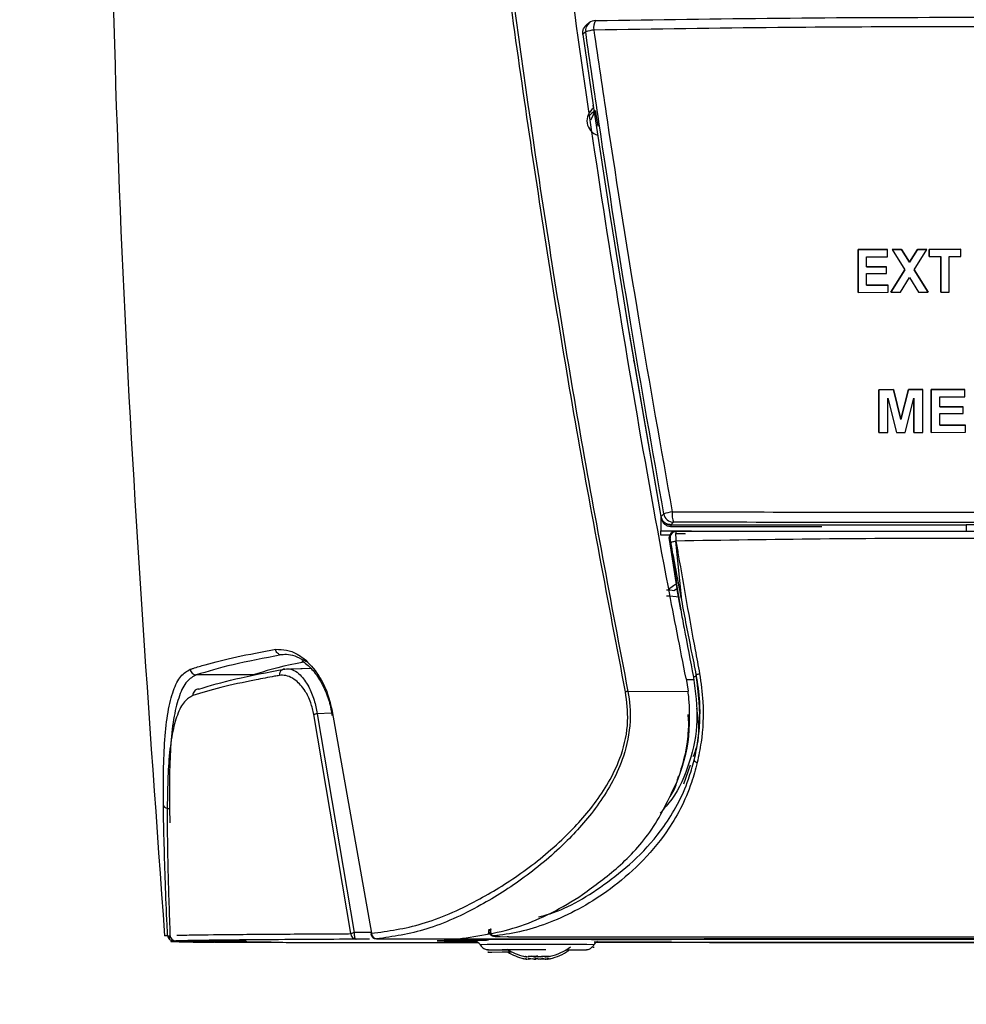
# Model space of a CAD drawing. Units: millimetres. Extents: x 0 to 594, y 0 to 420.
# Drawn here: x 109 to 119, y 363 to 373 of the extents above; entities that cross this region are included whole.
import ezdxf

# ---------------------------------------------------------------- set-up
doc = ezdxf.new("R2010")
doc.units = ezdxf.units.MM
doc.layers.add('BEMAßUNG', color=7, linetype='Continuous')
doc.styles.add('SLDTEXTSTYLE0', font='TXT', dxfattribs={"width": 0.605})
doc.dimstyles.new('SLDDIMSTYLE0', dxfattribs={"dimtxt": 3, "dimasz": 2.5, "dimexe": 0, "dimexo": 0.0625, "dimgap": 0.75, "dimtad": 1, "dimdec": 0, "dimlfac": 5, "dimrnd": 1e-09, "dimzin": 12, "dimdsep": 46, "dimtxsty": 'SLDTEXTSTYLE0', "dimsah": 1, "dimcen": 0.09, "dimadec": 0, "dimazin": 3, "dimtfac": 1, "dimtofl": 0, "dimtmove": 0, "dimatfit": 3, "dimfxl": 0, "dimfrac": 2, "dimtolj": 1, "dimtzin": 12, "dimarcsym": 0})

# ---------------------------------------------------------------- blocks, each defined once
blk = doc.blocks.new('_D')
at = {"layer": 'BEMAßUNG', "color": 7}
for p, q in [((118.5293, 390.8789), (75.6487, 390.8789)), ((76.6487, 390.8789), (76.6487, 278.5788)), ((67.482, 342.3487), (67.482, 343.0362)), ((67.482, 343.0362), (72.0862, 343.0362)), ((72.0862, 343.0362), (72.0862, 342.3487)), ((67.482, 327.1091), (67.482, 326.4216)), ((72.0862, 326.4216), (72.0862, 327.1091)), ((67.482, 326.4216), (72.0862, 326.4216)), ((89.3893, 278.5788), (75.6487, 278.5788))]:
    blk.add_line(p, q, dxfattribs=at)
for points in [[(76.6487, 390.8789), (76.3387, 388.3789), (76.9587, 388.3789)], [(76.6487, 278.5788), (76.9587, 281.0788), (76.3387, 281.0788)]]:
    blk.add_solid(points, dxfattribs=at)
at = {"layer": 'BEMAßUNG', "color": 7, "char_height": 3, "attachment_point": 1, "rotation": 90, "style": 'SLDTEXTSTYLE0'}
for s, insert in [('22,11in', (68.219, 327.9684, 0.02)), ('562mm', (72.7815, 326.483, 0.02))]:
    blk.add_mtext(s, dxfattribs=dict(at, insert=insert))

msp = doc.modelspace()

# ---------------------------------------------------------------- linework, layer by layer
at = {"color": 7, "linetype": 'Continuous', "lineweight": 30}
for p, q in [((115.0021, 373.0849), (114.9751, 373.0627)), ((115.0638, 373.1076), (115.0656, 373.1072)), ((114.9386, 372.971), (115.0408, 372.2727)), ((115.0408, 372.2727), (115.0451, 372.2439)), ((115.045, 372.2439), (115.0408, 372.2727)), ((115.046, 372.238), (115.045, 372.2439)), ((115.0451, 372.2439), (115.2132, 371.1489)), ((115.0607, 372.2194), (115.0862, 372.0647)), ((115.2132, 371.1489), (115.2151, 371.1334)), ((115.2151, 371.1334), (115.3936, 370.0336)), ((117.6607, 370.8446), (117.6606, 370.4222)), ((117.6606, 370.4222), (117.6607, 370.8446)), ((117.9511, 370.846), (117.6607, 370.8446)), ((117.6607, 370.8446), (117.9511, 370.846)), ((117.6607, 370.8446), (117.6607, 370.8446)), ((117.9511, 370.7747), (117.9511, 370.846)), ((118.0888, 370.8465), (117.995, 370.8462)), ((117.995, 370.8462), (118.0888, 370.8465)), ((117.995, 370.8462), (118.1207, 370.6443)), ((118.1676, 370.7199), (118.0888, 370.8465)), ((118.0888, 370.8465), (118.1676, 370.7199)), ((118.0888, 370.8465), (118.0888, 370.8465)), ((118.2464, 370.847), (118.1676, 370.7199)), ((118.1676, 370.7199), (118.2464, 370.8469)), ((118.2145, 370.6445), (118.3403, 370.8472)), ((118.3403, 370.8472), (118.2464, 370.847)), ((118.2464, 370.8469), (118.3403, 370.8472)), ((118.2464, 370.8469), (118.2464, 370.847)), ((118.6746, 370.8475), (118.3622, 370.8472)), ((118.3622, 370.8472), (118.6746, 370.8475)), ((118.3622, 370.8472), (118.3622, 370.7759)), ((118.3622, 370.7759), (118.3622, 370.8472)), ((118.3622, 370.8472), (118.3622, 370.8472)), ((118.6746, 370.7762), (118.6746, 370.8475)), ((117.7429, 370.7738), (117.9511, 370.7747)), ((117.7429, 370.675), (117.7429, 370.7738)), ((118.3622, 370.7759), (118.4773, 370.7761)), ((118.4773, 370.7761), (118.4772, 370.425)), ((118.4772, 370.425), (118.4773, 370.7761)), ((118.4773, 370.7761), (118.4773, 370.7761)), ((118.5595, 370.4251), (118.5595, 370.7762)), ((118.5595, 370.7762), (118.6746, 370.7762)), ((117.9402, 370.6759), (117.7429, 370.675)), ((117.7429, 370.675), (117.9402, 370.6759)), ((117.7429, 370.675), (117.7429, 370.675)), ((117.9402, 370.6101), (117.9402, 370.6759)), ((118.1676, 370.7199), (118.1676, 370.7199)), ((117.7429, 370.6092), (117.9402, 370.6101)), ((117.7429, 370.494), (117.7429, 370.6092)), ((118.1207, 370.6443), (117.984, 370.4237)), ((117.984, 370.4237), (118.1207, 370.6442)), ((118.0779, 370.4241), (118.1676, 370.5689)), ((118.1207, 370.6442), (118.1207, 370.6443)), ((118.1676, 370.5689), (118.2573, 370.4246)), ((118.3512, 370.4248), (118.2145, 370.6445)), ((118.2145, 370.6445), (118.3512, 370.4248)), ((118.2145, 370.6445), (118.2145, 370.6445)), ((117.9566, 370.495), (117.7429, 370.494)), ((117.7429, 370.494), (117.9566, 370.4949)), ((117.7429, 370.494), (117.7429, 370.494)), ((117.9566, 370.4236), (117.9566, 370.495)), ((117.6606, 370.4222), (117.9566, 370.4236)), ((117.984, 370.4237), (118.0779, 370.4241)), ((118.2573, 370.4246), (118.3512, 370.4248)), ((118.4772, 370.425), (118.5595, 370.4251)), ((115.354, 370.2725), (115.367, 370.1935)), ((115.3934, 370.0346), (115.3959, 370.0192)), ((115.3959, 370.0192), (115.7114, 368.2071)), ((115.3973, 370.0114), (115.7145, 368.1884)), ((115.4394, 369.7525), (115.4427, 369.732)), ((118.0089, 369.4612), (117.8661, 369.4607)), ((117.8661, 369.4606), (118.0089, 369.4612)), ((117.8661, 369.4607), (117.8661, 369.0379)), ((117.8661, 369.4606), (117.8661, 369.4607)), ((117.8661, 369.0378), (117.8661, 369.4606)), ((118.0826, 369.1676), (118.0089, 369.4612)), ((118.0089, 369.4612), (118.0826, 369.1676)), ((118.0089, 369.4612), (118.0089, 369.4612)), ((118.1579, 369.4617), (118.0826, 369.1676)), ((118.0826, 369.1676), (118.1579, 369.4617)), ((118.2991, 369.4621), (118.1579, 369.4617)), ((118.1579, 369.4617), (118.2991, 369.4621)), ((118.1579, 369.4617), (118.1579, 369.4617)), ((118.2991, 369.0393), (118.2991, 369.4621)), ((118.7156, 369.4626), (118.3813, 369.4623)), ((118.3813, 369.4622), (118.7156, 369.4625)), ((118.3813, 369.4623), (118.3813, 369.0395)), ((118.3813, 369.4622), (118.3813, 369.4623)), ((118.3813, 369.0394), (118.3813, 369.4622)), ((118.469, 369.391), (118.7156, 369.3912)), ((118.469, 369.2922), (118.469, 369.391)), ((118.7156, 369.3912), (118.7156, 369.4626)), ((117.9538, 369.0382), (117.9538, 369.3765)), ((117.9538, 369.3765), (118.0388, 369.0385)), ((118.1245, 369.0388), (118.2114, 369.3774)), ((118.2114, 369.3774), (118.2114, 369.0391)), ((118.2114, 369.0391), (118.2114, 369.3774)), ((118.2114, 369.3774), (118.2114, 369.3774)), ((118.6992, 369.2923), (118.469, 369.2922)), ((118.469, 369.2922), (118.6992, 369.2923)), ((118.469, 369.2922), (118.469, 369.2922)), ((118.6992, 369.2265), (118.6992, 369.2923)), ((118.469, 369.2263), (118.6992, 369.2265)), ((118.469, 369.111), (118.469, 369.2263)), ((118.0826, 369.1676), (118.0826, 369.1676)), ((118.7211, 369.1111), (118.469, 369.111)), ((118.469, 369.111), (118.7211, 369.1111)), ((118.469, 369.111), (118.469, 369.111)), ((118.7211, 369.0397), (118.7211, 369.1111)), ((117.8661, 369.0379), (117.9538, 369.0382)), ((118.0388, 369.0385), (118.1245, 369.0388)), ((118.2114, 369.0391), (118.2991, 369.0393)), ((118.3813, 369.0395), (118.7211, 369.0397)), ((115.7093, 368.2185), (115.7093, 368.0677)), ((115.7114, 368.2071), (115.7145, 368.1884)), ((115.8077, 368.1272), (115.8129, 368.1272)), ((115.8077, 368.1272), (115.8077, 368.111)), ((115.8098, 368.1272), (115.8129, 368.1272)), ((115.8129, 368.1272), (117.299, 368.1255)), ((117.76, 368.1252), (118.7293, 368.1249)), ((118.7293, 368.1249), (118.7293, 368.063)), ((115.7093, 368.0677), (116.0147, 368.0677)), ((115.7093, 368.0248), (115.7093, 368.0677)), ((115.799, 368.0248), (115.7093, 368.0248)), ((115.8077, 368.111), (117.3021, 368.1098)), ((115.855, 368.0622), (115.8597, 368.0624)), ((115.8578, 368.0398), (115.9493, 368.0398)), ((115.9493, 368.0333), (115.9493, 368.0398)), ((115.7932, 367.9818), (115.8692, 367.4927)), ((115.8007, 367.9916), (115.7963, 367.9918)), ((115.9168, 367.3817), (115.8587, 367.9659)), ((115.8652, 367.4919), (115.8401, 367.4756)), ((115.9061, 367.2854), (115.8715, 367.488)), ((112.2534, 366.7057), (112.0494, 366.6995)), ((111.6802, 366.6436), (111.1178, 366.6436)), ((115.9593, 366.6082), (115.98, 366.4814)), ((115.9612, 366.5968), (116.035, 366.5968)), ((116.0328, 366.6218), (116.0336, 366.6178)), ((116.0601, 366.637), (116.0608, 366.6459)), ((115.3841, 366.481), (115.98, 366.4814)), ((112.4618, 366.2819), (112.8505, 364.0911)), ((112.6468, 364.0877), (112.2803, 366.2515)), ((112.3121, 366.2607), (112.6787, 364.0977)), ((115.9834, 366.0959), (115.9944, 366.244)), ((115.9944, 366.255), (115.9944, 366.2649)), ((115.9368, 365.5663), (116.0025, 365.7559)), ((114.009, 364.1335), (114.0041, 364.0832)), ((110.8546, 364.0642), (110.8057, 364.0673)), ((110.8093, 364.0677), (110.812, 364.068)), ((110.8579, 364.0734), (110.8582, 364.0708)), ((112.9006, 364.0361), (112.9015, 364.036)), ((114.1223, 364.0583), (114.2048, 364.0574)), ((110.9178, 364.0158), (111.4886, 364.0158)), ((111.859, 364.0023), (111.2965, 364.0023)), ((111.3008, 364.0023), (111.8631, 364.0023)), ((111.4427, 364.0155), (111.4173, 364.0127)), ((112.0071, 364.0019), (113.9041, 364.0019)), ((113.5093, 364.0183), (113.5093, 364.017)), ((116.1905, 364.0018), (115.0756, 364.0018)), ((115.0787, 364.0061), (115.1044, 364.0059)), ((116.1905, 364.0018), (121.2681, 364.0018)), ((114.4729, 363.8639), (114.4736, 363.8596)), ((114.4821, 363.865), (114.4821, 363.8651)), ((114.4934, 363.8642), (114.4821, 363.865)), ((114.4821, 363.8416), (114.4821, 363.8417)), ((114.4934, 363.8408), (114.4821, 363.8416)), ((114.4867, 363.9305), (114.5722, 363.9304)), ((114.4729, 363.8405), (114.4736, 363.8362))]:
    msp.add_line(p, q, dxfattribs=at)
at = {"color": 8, "linetype": 'Continuous', "lineweight": 30}
for p, q in [((115.7942, 367.9854), (115.7954, 367.9821)), ((115.8108, 367.9386), (115.8007, 367.9916)), ((111.9951, 366.7019), (112.2491, 366.7096)), ((112.4566, 366.2646), (112.3121, 366.2607)), ((110.8524, 365.3252), (110.8572, 365.1813)), ((110.812, 364.068), (110.835, 364.0705)), ((110.8947, 364.0155), (110.8667, 364.0123)), ((111.6109, 364.0154), (111.5723, 364.0122)), ((111.6072, 364.0155), (111.6109, 364.0154)), ((115.0393, 363.9556), (115.0501, 363.9553))]:
    msp.add_line(p, q, dxfattribs=at)
at = {"color": 7, "linetype": 'Continuous', "lineweight": 30, "flags": 128}
for points in [[(114.9673, 372.9946), (114.9434, 372.9751), (114.9386, 372.971)], [(115.0612, 372.2166), (115.0234, 372.1892), (115.006, 372.1686)], [(115.0182, 372.1262), (115.0409, 372.1686), (115.0561, 372.2139)], [(115.367, 370.1935), (115.3837, 370.0924), (115.4065, 369.9556)], [(115.7118, 368.2075), (115.7301, 368.2253), (115.7392, 368.2341)], [(115.835, 368.1518), (115.8259, 368.143), (115.8098, 368.1272)], [(115.8525, 368.062), (115.852, 368.0619), (115.8506, 368.0617)], [(115.7855, 367.4919), (115.8365, 367.5273), (115.8559, 367.5388)], [(112.6787, 364.0977), (112.6788, 364.0854), (112.6797, 364.0733), (112.6814, 364.0621), (112.6839, 364.0521), (112.687, 364.0439), (112.6906, 364.0378), (112.6946, 364.034), (112.6987, 364.0326)], [(112.8425, 364.0847), (112.8439, 364.0873), (112.8505, 364.0911)], [(114.0131, 364.1016), (114.0131, 364.1018), (114.0122, 364.1058)], [(113.9971, 364.0232), (113.9179, 364.0228), (113.7094, 364.0212), (113.5689, 364.0196), (113.4982, 364.0179), (113.4982, 364.0162), (113.5689, 364.0145), (113.7094, 364.0129), (113.8897, 364.0115)], [(122.602, 364.0258), (122.3168, 364.0266), (121.8797, 364.0277), (121.3984, 364.0287), (120.8796, 364.0295), (120.3307, 364.0301), (119.7592, 364.0305), (119.1733, 364.0308), (118.5811, 364.0308), (117.9911, 364.0307), (117.4114, 364.0303), (116.8502, 364.0298), (116.3153, 364.0291), (115.8144, 364.0282), (115.3544, 364.0272), (115.0251, 364.0263)], [(122.602, 364.0267), (122.3115, 364.0275), (121.8465, 364.0286), (121.3393, 364.0295), (120.7968, 364.0303), (120.2264, 364.0308), (119.6358, 364.0312), (119.0328, 364.0314), (118.4258, 364.0314), (117.8229, 364.0312), (117.2322, 364.0308), (116.6618, 364.0303), (116.1193, 364.0295), (115.6121, 364.0286), (115.1471, 364.0275), (115.0316, 364.0272)], [(122.602, 364.0268), (122.5407, 364.027), (122.0975, 364.0281), (121.6087, 364.0291), (121.081, 364.03), (120.5215, 364.0306), (119.9377, 364.0311), (119.3376, 364.0314), (118.7293, 364.0315), (118.121, 364.0314), (117.5209, 364.0311), (116.9371, 364.0306), (116.3776, 364.03), (115.8499, 364.0291), (115.3611, 364.0281), (115.0408, 364.0273)], [(115.0511, 364.0068), (115.1471, 364.0066), (115.6121, 364.0055), (116.1193, 364.0046), (116.6618, 364.0038), (117.2322, 364.0033), (117.8229, 364.0029), (118.4258, 364.0027), (119.0328, 364.0027), (119.6358, 364.0029), (120.2264, 364.0033), (120.7968, 364.0038), (121.3393, 364.0046), (121.8465, 364.0055), (122.3115, 364.0066), (122.3943, 364.0068)], [(115.0585, 364.0067), (115.3611, 364.006), (115.8499, 364.005), (116.3776, 364.0041), (116.9371, 364.0035), (117.5209, 364.003), (118.121, 364.0027), (118.7293, 364.0026)], [(115.0628, 364.0077), (115.3544, 364.0069), (115.8144, 364.0058), (116.3153, 364.005), (116.8502, 364.0043), (117.4114, 364.0037), (117.9911, 364.0034), (118.5811, 364.0033), (119.1733, 364.0033), (119.7592, 364.0035), (120.3307, 364.004), (120.8796, 364.0046), (121.3984, 364.0054), (121.8797, 364.0063), (122.3168, 364.0074), (122.3909, 364.0077)], [(118.7293, 364.0026), (119.3376, 364.0027), (119.9377, 364.003), (120.5215, 364.0035), (121.081, 364.0041), (121.6087, 364.005), (122.0975, 364.006), (122.4052, 364.0067)], [(114.0069, 363.9289), (114.0011, 363.9291), (114.038, 363.9296), (114.1433, 363.9301), (114.3008, 363.9304), (114.4867, 363.9305)], [(114.0069, 363.9055), (114.0011, 363.9057), (114.038, 363.9062), (114.1433, 363.9067), (114.2382, 363.9069)], [(114.4089, 363.8601), (114.4074, 363.8601), (114.4059, 363.8601), (114.4044, 363.8601), (114.403, 363.8601), (114.4016, 363.8601), (114.4002, 363.8601), (114.3989, 363.8601), (114.3976, 363.8601)], [(114.4281, 363.8641), (114.4209, 363.8637), (114.4131, 363.8634)], [(114.4568, 363.8596), (114.4589, 363.8596), (114.4609, 363.8596), (114.463, 363.8596), (114.4651, 363.8596), (114.4672, 363.8596), (114.4694, 363.8596), (114.4715, 363.8596), (114.4736, 363.8596)], [(114.5166, 363.8602), (114.5145, 363.8602), (114.5124, 363.8602), (114.5103, 363.8602), (114.5082, 363.8602), (114.5061, 363.8602), (114.504, 363.8602), (114.5019, 363.8602), (114.4997, 363.8602)], [(114.5645, 363.8597), (114.566, 363.8597), (114.5675, 363.8597), (114.5689, 363.8597), (114.5704, 363.8597), (114.5718, 363.8597), (114.5731, 363.8597), (114.5745, 363.8597), (114.5758, 363.8597)], [(114.4089, 363.8367), (114.4074, 363.8367), (114.4059, 363.8367), (114.4044, 363.8367), (114.403, 363.8367), (114.4016, 363.8367), (114.4002, 363.8367), (114.3989, 363.8367), (114.3976, 363.8367)], [(114.5166, 363.8368), (114.5145, 363.8368), (114.5124, 363.8368), (114.5103, 363.8368), (114.5082, 363.8368), (114.5061, 363.8368), (114.504, 363.8368), (114.5019, 363.8368), (114.4997, 363.8368)], [(114.5645, 363.8363), (114.566, 363.8363), (114.5675, 363.8363), (114.5689, 363.8363), (114.5704, 363.8363), (114.5718, 363.8363), (114.5731, 363.8363), (114.5745, 363.8363), (114.5758, 363.8363)]]:
    msp.add_lwpolyline(points, dxfattribs=at)
at = {"color": 8, "linetype": 'Continuous', "lineweight": 30, "flags": 128}
for points in [[(115.7942, 367.9854), (115.7928, 367.9948), (115.793, 368.0022)], [(113.8367, 364.0287), (113.8566, 364.0292), (113.9125, 364.0296)], [(115.1044, 364.0293), (115.1168, 364.0292), (115.1366, 364.0288)], [(115.1044, 364.0059), (115.1168, 364.0058), (115.1366, 364.0054)]]:
    msp.add_lwpolyline(points, dxfattribs=at)
at = {"color": 8, "linetype": 'Continuous', "lineweight": 30}
for centre, radius, start, end in [((115.0648, 373.0089), 0.0986, 129.54167, 188.29915), ((115.1814, 373.0391), 0.1361, 149.78088, 190.87345), ((110.8696, 364.0863), 0.038, 204.48689, 262.10522), ((114.0613, 364.1145), 0.0498, 194.95852, 267.61704), ((114.4867, 289.8086), 74.1723, 89.56479, 90.43521)]:
    msp.add_arc(centre, radius, start, end, dxfattribs=at)
at = {"color": 7, "linetype": 'Continuous', "lineweight": 30}
for centre, radius, start, end in [((115.0656, 373.0076), 0.1, 91.02291, 129.40954), ((115.0808, 372.6902), 0.3249, 95.84728, 110.45361), ((115.1285, 372.1181), 0.1489, 124.45531, 253.4147), ((115.9005, 367.742), 0.5179, 98.652, 108.15563), ((115.8384, 368.2527), 0.101, 190.58738, 268.04908), ((116.0662, 368.2316), 0.2446, 174.73143, 199.04317), ((115.8552, 368.0024), 0.0599, 90.20679, 190.16109), ((115.8607, 367.9993), 0.0596, 92.35135, 188.76746), ((111.1197, 366.7039), 0.0603, 184.21638, 268.18005), ((111.1429, 366.4454), 0.0581, 89.57837, 185.77405), ((110.8422, 365.3839), 0.0595, 213.99809, 279.8588), ((110.8947, 364.0755), 0.0599, 184.72624, 269.94916), ((110.9178, 364.0758), 0.06, 182.24936, 270), ((110.9179, 364.0757), 0.0599, 184.6901, 269.91682), ((112.7159, 363.9231), 0.1785, 102.03349, 112.7845), ((112.7026, 364.0883), 0.0558, 180.64071, 266.04078), ((112.9014, 364.096), 0.06, 190.88092, 270.05562), ((112.9071, 364.0923), 0.0566, 181.21729, 263.44737), ((113.9636, 347.3502), 16.673, 89.85133, 91.56124), ((113.8785, 376.9714), 12.9596, 268.36748, 269.96062), ((113.9698, 357.4192), 6.6023, 89.85868, 92.08789), ((113.909, 368.609), 4.5954, 267.75929, 269.78347), ((114.4053, 240.1872), 123.8433, 89.962335, 90.227987), ((114.5872, 259.6894), 104.3412, 89.715954, 90.055179), ((114.4867, 364.4087), 0.56, 283.37958, 306.15817), ((114.4867, 364.4087), 0.56, 237.93903, 256.56476), ((114.4867, 364.3853), 0.56, 238.70776, 256.56476), ((114.3621, 363.8874), 0.0239, 247.87176, 293.74404), ((114.4769, 364.3847), 0.534, 256.59291, 259.43591), ((114.3621, 363.8641), 0.0239, 247.90567, 293.71013), ((114.4786, 364.3696), 0.5424, 256.61515, 259.41367), ((114.4965, 364.3895), 0.5386, 256.59243, 259.41118), ((114.494, 364.3548), 0.527, 256.5742, 259.45462), ((114.3939, 365.2659), 1.4062, 269.3937, 269.61927), ((114.4453, 364.4092), 0.5454, 265.27436, 274.83088), ((114.4556, 363.941), 0.0934, 233.7591, 240.00539), ((114.4453, 364.3879), 0.5475, 265.2927, 274.81254), ((114.4552, 363.9171), 0.0928, 233.7665, 240.05421), ((114.526, 364.1117), 0.2614, 250.6433, 254.63719), ((114.526, 364.0883), 0.2614, 250.6433, 254.63719), ((114.4291, 363.939), 0.0911, 299.28367, 305.6451), ((114.4289, 363.916), 0.0915, 299.27093, 305.6008), ((114.546, 363.9405), 0.0926, 233.76343, 240.06186), ((114.546, 363.9171), 0.0926, 233.76343, 240.06186), ((114.4443, 364.1168), 0.2666, 285.71937, 289.64308), ((114.4451, 364.0908), 0.2639, 285.71742, 289.68069), ((114.5274, 364.4013), 0.5382, 269.88947, 273.44502), ((114.5709, 364.21), 0.3462, 263.87221, 275.85369), ((114.5709, 364.1859), 0.3455, 263.85606, 275.86039), ((114.4823, 364.3649), 0.5137, 280.48453, 281.88294), ((114.5192, 364.1086), 0.2582, 285.65554, 289.70692), ((114.5795, 362.458), 1.402, 89.39336, 89.6196), ((114.5166, 364.0932), 0.2666, 285.71937, 289.64308), ((114.4953, 364.3924), 0.5416, 280.53398, 283.3363), ((114.4961, 364.366), 0.5384, 280.5132, 283.33185), ((114.6118, 363.8821), 0.0187, 268.71244, 296.98954), ((114.6118, 363.8588), 0.0188, 268.8312, 296.87078), ((114.4867, 364.3853), 0.56, 283.37958, 304.06935), ((114.3939, 365.2425), 1.4062, 269.3937, 269.61927), ((114.403, 364.2041), 0.3642, 270.96831, 273.95771), ((114.4666, 367.7192), 3.883, 269.85556, 270.10384), ((114.5273, 364.3802), 0.5405, 269.89956, 273.24219), ((114.4766, 364.3701), 0.5429, 280.52216, 281.84531), ((114.5762, 361.7972), 2.0395, 89.49041, 89.64593)]:
    msp.add_arc(centre, radius, start, end, dxfattribs=at)
for centre, major_axis, ratio, start_param, end_param in [((118.5055, 783.9852), (1.0561, 415.8602), 0.324109, 3.140477, 3.143897), ((115.7773, 367.0803), (0.4894, -0.0295), 0.815088, 1.491462, 1.644381)]:
    msp.add_ellipse(centre, major_axis=major_axis, ratio=ratio, start_param=start_param, end_param=end_param, dxfattribs=at)
at = {"color": 8, "linetype": 'Continuous', "lineweight": 30}
for centre, major_axis, ratio, start_param, end_param in [((115.7773, 367.083), (0.4437, -0.0221), 0.764606, 1.344688, 1.635892), ((118.7293, 364.0456), (18.1, 0), 0.003057, 1.901836, 1.911648), ((118.7293, 363.9856), (18.04, 0), 0.002768, 1.229945, 1.891187), ((118.7293, 363.9856), (18.04, 0), 0.002768, 1.903963, 1.911648)]:
    msp.add_ellipse(centre, major_axis=major_axis, ratio=ratio, start_param=start_param, end_param=end_param, dxfattribs=at)
at = {"color": 7, "linetype": 'Continuous', "lineweight": 30}
for points, knots in [([(110.7018, 389.208), (110.5777, 387.3912), (110.3043, 383.3892), (110.2107, 377.1868), (110.3337, 370.6178), (110.648, 366.2504), (110.8051, 364.0677)], [0, 0, 0, 0, 0.217051, 0.478115, 0.739171, 1, 1, 1, 1]), ([(115.3607, 366.4758), (115.1911, 367.3643), (114.8521, 369.1411), (114.4277, 371.8204), (114.0535, 374.5063), (113.6255, 378.1438), (113.2094, 382.7362), (113.0609, 386.424), (112.9865, 388.2699)], [0, 0, 0, 0, 0.122995, 0.245995, 0.369355, 0.492717, 0.746078, 1, 1, 1, 1]), ([(113.0193, 388.2747), (113.0939, 386.4139), (113.2433, 382.6884), (113.7411, 377.1842), (114.3209, 372.6616), (114.8812, 369.1256), (115.2164, 367.3625), (115.384, 366.481)], [0, 0, 0, 0, 0.255961, 0.512489, 0.755912, 0.877958, 1, 1, 1, 1]), ([(115.9593, 366.6082), (115.9006, 366.9086), (115.6069, 368.4104), (115.2485, 370.5213), (114.7999, 373.5425), (114.4927, 375.9636), (114.1691, 378.9919), (113.9595, 381.4154), (113.7335, 384.722), (113.6547, 386.8145), (113.5986, 388.3022)], [0, 0, 0, 0, 0.041805, 0.209055, 0.292667, 0.459909, 0.54352, 0.710758, 0.794369, 1, 1, 1, 1]), ([(115.0656, 373.1072), (115.667, 373.1163), (116.8746, 373.1347), (118.7118, 373.1417), (120.5605, 373.1348), (121.7808, 373.1162), (122.3934, 373.1068)], [0, 0, 0, 0, 0.2477143, 0.4974215, 0.7476929, 1, 1, 1, 1]), ([(114.9386, 372.971), (114.9381, 372.9819), (114.9372, 373.0036), (114.9484, 373.0334), (114.9614, 373.0487), (114.9674, 373.0557)], [0, 0, 0, 0, 0.350262, 0.700351, 1, 1, 1, 1]), ([(115.7392, 368.2341), (115.6277, 368.8653), (115.3999, 370.1549), (115.1497, 371.7428), (115.0104, 372.699), (114.9673, 372.9946)], [0, 0, 0, 0, 0.398384, 0.813968, 1, 1, 1, 1]), ([(114.9674, 373.0557), (114.9691, 373.0574), (114.9791, 373.0671), (114.9911, 373.077), (115.0027, 373.0793), (115.0032, 373.0794)], [0, 0, 0, 0, 0.169558, 0.967048, 1, 1, 1, 1]), ([(114.9752, 373.0625), (114.9748, 373.0623), (114.9718, 373.0606), (114.9694, 373.058), (114.9674, 373.0557)], [0, 0, 0, 0, 0.131105, 1, 1, 1, 1]), ([(122.4112, 373.0131), (121.7982, 373.0225), (120.5722, 373.0412), (119.2071, 373.0464), (117.9722, 373.0452), (116.7446, 373.0393), (115.6528, 373.0227), (115.0477, 373.0134)], [0, 0, 0, 0, 0.251274, 0.502558, 0.552415, 0.751962, 1, 1, 1, 1]), ([(115.0477, 373.0134), (115.091, 372.7178), (115.2308, 371.7618), (115.482, 370.1743), (115.7107, 368.8851), (115.8226, 368.254)], [0, 0, 0, 0, 0.186036, 0.601618, 1, 1, 1, 1]), ([(115.8226, 368.254), (116.3062, 368.2533), (117.2759, 368.252), (118.7357, 368.2513), (120.1935, 368.2518), (121.1543, 368.2531), (121.6359, 368.2538)], [0, 0, 0, 0, 0.250502, 0.502293, 0.750525, 1, 1, 1, 1]), ([(115.7114, 368.2071), (115.7145, 368.1964), (115.7207, 368.1752), (115.7425, 368.1495), (115.7709, 368.1323), (115.7941, 368.1274), (115.8064, 368.1273), (115.8077, 368.1272)], [0, 0, 0, 0, 0.242251, 0.484482, 0.72689, 0.971381, 1, 1, 1, 1]), ([(115.8098, 368.1272), (115.7982, 368.1284), (115.775, 368.1307), (115.7446, 368.1485), (115.7213, 368.1746), (115.715, 368.1966), (115.7118, 368.2075)], [0, 0, 0, 0, 0.253812, 0.507898, 0.754995, 1, 1, 1, 1]), ([(115.7145, 368.1884), (115.7175, 368.1781), (115.7234, 368.1575), (115.7446, 368.1327), (115.7721, 368.116), (115.7946, 368.1112), (115.8065, 368.111), (115.8077, 368.111)], [0, 0, 0, 0, 0.242522, 0.48501, 0.727392, 0.971433, 1, 1, 1, 1]), ([(121.6235, 368.1515), (121.1464, 368.1509), (120.1897, 368.1496), (118.7406, 368.1489), (117.2845, 368.1497), (116.319, 368.1511), (115.835, 368.1518)], [0, 0, 0, 0, 0.248227, 0.497707, 0.748216, 1, 1, 1, 1]), ([(119.6985, 368.1251), (119.5179, 368.125), (119.1949, 368.1249), (118.8717, 368.1249), (118.7293, 368.1249)], [0, 0, 0, 0, 0.559369, 1, 1, 1, 1]), ([(115.8288, 368.0554), (115.8269, 368.0548), (115.8196, 368.0522), (115.8101, 368.0431), (115.8012, 368.031), (115.7961, 368.0186), (115.7938, 368.0093), (115.7934, 368.004), (115.7932, 368.0022)], [0, 0, 0, 0, 0.082375, 0.320631, 0.528758, 0.717792, 0.902995, 1, 1, 1, 1]), ([(115.8597, 368.0624), (115.8553, 368.0621), (115.8465, 368.0616), (115.834, 368.0572), (115.8227, 368.0503), (115.8132, 368.0411), (115.8059, 368.0301), (115.8012, 368.0178), (115.7991, 368.0047), (115.8001, 367.996), (115.8007, 367.9916)], [0, 0, 0, 0, 0.125008, 0.249996, 0.374985, 0.500021, 0.625021, 0.750005, 0.874979, 1, 1, 1, 1]), ([(115.8603, 368.0625), (115.8559, 368.0622), (115.8472, 368.0617), (115.8346, 368.0572), (115.8234, 368.0504), (115.8138, 368.0412), (115.8065, 368.0302), (115.8018, 368.0179), (115.7997, 368.0048), (115.8008, 367.996), (115.8013, 367.9917)], [0, 0, 0, 0, 0.125009, 0.249997, 0.375024, 0.50002, 0.625021, 0.750004, 0.875035, 1, 1, 1, 1]), ([(115.8582, 368.0589), (115.8576, 368.0546), (115.8564, 368.0462), (115.8561, 368.0204), (115.857, 367.9925), (115.8582, 367.9731), (115.8587, 367.9659), (115.8587, 367.9659)], [0, 0, 0, 0, 0.2740207, 0.5469621, 0.8231157, 0.9999028, 1, 1, 1, 1]), ([(115.8603, 368.0625), (115.8603, 368.0625), (115.8592, 368.0625), (115.8587, 368.0607), (115.8582, 368.0589)], [0, 0, 0, 0, 0.000439, 1, 1, 1, 1]), ([(115.8603, 368.0625), (116.334, 368.0627), (117.285, 368.063), (118.7258, 368.063), (120.1684, 368.0628), (121.1219, 368.0624), (121.5985, 368.0623)], [0, 0, 0, 0, 0.248839, 0.499491, 0.749852, 1, 1, 1, 1]), ([(115.7963, 367.9918), (115.7956, 367.9912), (115.7947, 367.9904), (115.7943, 367.9864), (115.7942, 367.9854)], [0, 0, 0, 0, 0.733088, 1, 1, 1, 1]), ([(115.7942, 367.9854), (115.807, 367.9073), (115.8452, 367.6742), (115.8818, 367.4407), (115.9061, 367.2854)], [0, 0, 0, 0, 0.334619, 1, 1, 1, 1]), ([(115.8013, 367.9917), (115.8013, 367.9917), (115.8013, 367.9917), (115.801, 367.9916), (115.8007, 367.9916)], [0, 0, 0, 0, 0.000752, 1, 1, 1, 1]), ([(115.8018, 367.9902), (115.8018, 367.9902), (115.8016, 367.9902), (115.8014, 367.991), (115.8013, 367.9917)], [0, 0, 0, 0, 0.001071, 1, 1, 1, 1]), ([(115.9168, 367.3817), (115.895, 367.4953), (115.8562, 367.698), (115.8184, 367.9009), (115.8018, 367.9902)], [0, 0, 0, 0, 0.559964, 1, 1, 1, 1]), ([(115.8093, 367.953), (115.8087, 367.956), (115.8073, 367.9636), (115.8051, 367.9747), (115.803, 367.9856), (115.8021, 367.9876), (115.8018, 367.9902), (115.8018, 367.9902)], [0, 0, 0, 0, 0.175984, 0.452403, 0.726169, 0.999793, 1, 1, 1, 1]), ([(115.8093, 367.953), (115.81, 367.9536), (115.8115, 367.9547), (115.8226, 367.958), (115.8386, 367.9618), (115.852, 367.9645), (115.8587, 367.9659)], [0, 0, 0, 0, 0.250017, 0.500004, 0.750009, 1, 1, 1, 1]), ([(115.9168, 367.3817), (115.9168, 367.3818), (115.8998, 367.4721), (115.8632, 367.6621), (115.8279, 367.8526), (115.8093, 367.953)], [0, 0, 0, 0, 0.000021, 0.473255, 1, 1, 1, 1]), ([(121.5998, 367.9654), (121.1247, 367.9705), (120.1726, 367.9807), (118.7292, 367.9945), (117.285, 367.9883), (116.3336, 367.9733), (115.8587, 367.9659)], [0, 0, 0, 0, 0.2495136, 0.5000176, 0.7504451, 1, 1, 1, 1]), ([(115.8587, 367.9659), (115.8666, 367.9202), (115.9015, 367.718), (115.9644, 367.3592), (116.0344, 366.9679), (116.0781, 366.7334), (116.0927, 366.6551)], [0, 0, 0, 0, 0.1043998, 0.4626124, 0.8207302, 1, 1, 1, 1]), ([(116.0608, 366.6459), (116.0608, 366.6459), (116.0461, 366.7241), (115.9957, 366.9686), (115.9482, 367.2138), (115.9168, 367.3817), (115.9168, 367.3817)], [0, 0, 0, 0, 0.000016, 0.31801, 0.999984, 1, 1, 1, 1]), ([(115.9061, 367.2854), (115.9173, 367.2258), (115.9587, 367.0045), (116.0015, 366.7834), (116.0328, 366.6218)], [0, 0, 0, 0, 0.269046, 1, 1, 1, 1]), ([(111.0596, 366.6994), (111.0688, 366.7025), (111.1147, 366.7175), (111.2523, 366.7585), (111.5037, 366.822), (111.7703, 366.8719), (111.9039, 366.8969)], [0, 0, 0, 0, 0.044502, 0.222531, 0.610257, 1, 1, 1, 1]), ([(111.9039, 366.8969), (111.9737, 366.8935), (112.064, 366.889), (112.2102, 366.786), (112.3171, 366.6674), (112.4174, 366.4778), (112.4483, 366.3412), (112.4617, 366.2819)], [0, 0, 0, 0, 0.350593, 0.453807, 0.69637, 0.868052, 1, 1, 1, 1]), ([(111.9585, 366.841), (111.9518, 366.842), (111.9383, 366.844), (111.9209, 366.8569), (111.908, 366.875), (111.9052, 366.8896), (111.9039, 366.8969)], [0, 0, 0, 0, 0.249993, 0.499979, 0.750013, 1, 1, 1, 1]), ([(111.9585, 366.841), (111.7898, 366.809), (111.4509, 366.7447), (111.2292, 366.6774), (111.1178, 366.6436)], [0, 0, 0, 0, 0.4978176, 1, 1, 1, 1]), ([(112.1822, 366.7688), (112.1593, 366.7647), (111.9364, 366.7245), (111.8013, 366.6818), (111.6802, 366.6436)], [0, 0, 0, 0, 0.103105, 1, 1, 1, 1]), ([(112.2073, 366.7729), (112.1469, 366.8054), (112.0614, 366.8514), (111.9819, 366.8433), (111.9586, 366.841)], [0, 0, 0, 0, 0.705661, 1, 1, 1, 1]), ([(112.1621, 366.7867), (112.1953, 366.7608), (112.2582, 366.7118), (112.3458, 366.59), (112.414, 366.4483), (112.4473, 366.3252), (112.4581, 366.2562), (112.4602, 366.2424)], [0, 0, 0, 0, 0.283505, 0.536851, 0.753653, 0.950866, 1, 1, 1, 1]), ([(110.7929, 365.3506), (110.7933, 365.5817), (110.794, 365.9358), (110.8369, 366.2867), (110.8892, 366.4973), (110.9617, 366.6441), (111.0267, 366.6808), (111.0596, 366.6994)], [0, 0, 0, 0, 0.31667, 0.484995, 0.658358, 0.826769, 1, 1, 1, 1]), ([(111.1433, 366.5035), (111.255, 366.5372), (111.4794, 366.6049), (111.8227, 366.6695), (111.9951, 366.7019)], [0, 0, 0, 0, 0.497899, 1, 1, 1, 1]), ([(111.9951, 366.7019), (111.9913, 366.7018), (111.9836, 366.7016), (111.9727, 366.6979), (111.9627, 366.6921), (111.9541, 366.684), (111.9473, 366.6741), (111.9426, 366.6628), (111.9401, 366.6506), (111.9403, 366.6423), (111.9405, 366.6381)], [0, 0, 0, 0, 0.124996, 0.24999, 0.374987, 0.499997, 0.624998, 0.749992, 0.874956, 1, 1, 1, 1]), ([(111.9951, 366.7019), (112.0046, 366.7031), (112.0516, 366.7089), (112.1343, 366.6675), (112.2247, 366.5466), (112.2829, 366.4075), (112.3062, 366.3077), (112.3121, 366.2607), (112.3121, 366.2607)], [0, 0, 0, 0, 0.085735, 0.424076, 0.669081, 0.850235, 0.999987, 1, 1, 1, 1]), ([(111.1178, 366.6436), (111.0859, 366.6261), (111.0211, 366.5906), (110.9493, 366.4493), (110.8965, 366.2426), (110.8534, 365.9005), (110.8528, 365.5511), (110.8524, 365.3252)], [0, 0, 0, 0, 0.168352, 0.341491, 0.50978, 0.683119, 1, 1, 1, 1]), ([(111.9405, 366.6381), (111.9244, 366.6353), (111.8439, 366.6212), (111.635, 366.5818), (111.3468, 366.5188), (111.1725, 366.466), (111.0851, 366.4396)], [0, 0, 0, 0, 0.044223, 0.221143, 0.60957, 1, 1, 1, 1]), ([(112.2803, 366.2515), (112.2714, 366.292), (112.2514, 366.3827), (112.1879, 366.5037), (112.0915, 366.6091), (112.0031, 366.6447), (111.951, 366.6392), (111.9405, 366.6381)], [0, 0, 0, 0, 0.143985, 0.322551, 0.568252, 0.91286, 1, 1, 1, 1]), ([(116.0336, 366.6178), (116.0524, 366.4753), (116.09, 366.1894), (116.0026, 365.7675), (115.866, 365.4624), (115.7431, 365.3236), (115.7039, 365.2794)], [0, 0, 0, 0, 0.281774, 0.565238, 0.861563, 1, 1, 1, 1]), ([(116.0601, 366.637), (116.0569, 366.6337), (116.0528, 366.6296), (116.0362, 366.6232), (116.0328, 366.6218)], [0, 0, 0, 0, 0.791031, 1, 1, 1, 1]), ([(116.0415, 365.8098), (116.0545, 365.8707), (116.0931, 366.0523), (116.1056, 366.3397), (116.0774, 366.5572), (116.0608, 366.6459), (116.0608, 366.6459)], [0, 0, 0, 0, 0.228876, 0.682444, 0.999986, 1, 1, 1, 1]), ([(116.0415, 365.8098), (116.0628, 365.9146), (116.1183, 366.1873), (116.0823, 366.4656), (116.0601, 366.637)], [0, 0, 0, 0, 0.384294, 1, 1, 1, 1]), ([(116.0608, 366.6459), (116.0613, 366.6463), (116.0623, 366.6471), (116.0692, 366.6493), (116.0792, 366.652), (116.0882, 366.6541), (116.0927, 366.6551)], [0, 0, 0, 0, 0.2500145, 0.4999972, 0.7500173, 1, 1, 1, 1]), ([(116.0927, 366.6551), (116.106, 366.563), (116.1386, 366.3378), (116.1229, 366.0363), (116.0839, 365.8433), (116.0704, 365.7769)], [0, 0, 0, 0, 0.312502, 0.763267, 1, 1, 1, 1]), ([(112.8505, 364.0911), (113.0149, 364.1134), (113.3438, 364.158), (113.8481, 364.3798), (114.3275, 364.6699), (114.7316, 364.9985), (115.0834, 365.3825), (115.3121, 365.7765), (115.3997, 366.1665), (115.3729, 366.3793), (115.3607, 366.4759)], [0, 0, 0, 0, 0.1834265, 0.3668524, 0.5075353, 0.6480122, 0.7595819, 0.8717883, 0.9418416, 1, 1, 1, 1]), ([(115.3841, 366.481), (115.3841, 366.481), (115.4023, 366.3837), (115.4196, 366.1631), (115.3383, 365.7659), (115.11, 365.361), (114.7616, 364.967), (114.3607, 364.6298), (113.886, 364.3321), (113.3869, 364.1047), (113.0627, 364.059), (112.9006, 364.0361)], [0, 0, 0, 0, 0.0000024, 0.05903, 0.1300081, 0.243, 0.354672, 0.4947041, 0.6349416, 0.8174714, 1, 1, 1, 1]), ([(115.3841, 366.481), (115.3799, 366.4801), (115.3716, 366.4784), (115.3643, 366.4767), (115.3607, 366.4759)], [0, 0, 0, 0, 0.499972, 1, 1, 1, 1]), ([(115.8852, 365.6254), (115.9095, 365.7038), (115.9793, 365.9293), (116.0061, 366.2293), (115.9846, 366.4366), (115.98, 366.4814)], [0, 0, 0, 0, 0.294497, 0.847465, 1, 1, 1, 1]), ([(111.0851, 366.4396), (111.0557, 366.4233), (110.9962, 366.3903), (110.9289, 366.2589), (110.8783, 366.0667), (110.8357, 365.7503), (110.8325, 365.4281), (110.8304, 365.2206)], [0, 0, 0, 0, 0.1690326, 0.3428316, 0.5117524, 0.6857278, 1, 1, 1, 1]), ([(116.0307, 365.8372), (116.0448, 365.8734), (116.1045, 366.0262), (116.0831, 366.1894), (116.0668, 366.314)], [0, 0, 0, 0, 0.236665, 1, 1, 1, 1]), ([(112.3121, 366.2607), (112.3088, 366.2599), (112.3021, 366.2585), (112.2933, 366.2561), (112.2857, 366.2538), (112.2821, 366.2523), (112.2803, 366.2515)], [0, 0, 0, 0, 0.249997, 0.49999, 0.750029, 1, 1, 1, 1]), ([(115.9104, 365.7149), (115.9186, 365.7378), (115.9493, 365.8242), (115.9751, 365.9521), (115.9812, 366.058), (115.9834, 366.0959)], [0, 0, 0, 0, 0.18834, 0.709539, 1, 1, 1, 1]), ([(116.0396, 365.8021), (116.0399, 365.8034), (116.0406, 365.806), (116.0412, 365.8085), (116.0415, 365.8098)], [0, 0, 0, 0, 0.500071, 1, 1, 1, 1]), ([(116.0396, 365.8021), (116.0397, 365.8), (116.0397, 365.7957), (116.0474, 365.7887), (116.0578, 365.7822), (116.0661, 365.7787), (116.0704, 365.7769)], [0, 0, 0, 0, 0.286535, 0.573109, 0.777964, 1, 1, 1, 1]), ([(116.0704, 365.7769), (116.0524, 365.7107), (115.9832, 365.456), (115.7927, 365.1038), (115.5059, 364.7685), (115.1286, 364.4506), (114.6545, 364.1888), (114.2712, 364.0889), (114.0783, 364.0669), (114.0592, 364.0647)], [0, 0, 0, 0, 0.056884, 0.21886, 0.351853, 0.485125, 0.733379, 0.973539, 1, 1, 1, 1]), ([(114.9366, 364.474), (115.0549, 364.5602), (115.2947, 364.7349), (115.6439, 365.1014), (115.8034, 365.4478), (115.8852, 365.6254)], [0, 0, 0, 0, 0.3217329, 0.6522827, 1, 1, 1, 1]), ([(115.8037, 365.4441), (115.8165, 365.4655), (115.853, 365.5262), (115.873, 365.5973), (115.8859, 365.6433)], [0, 0, 0, 0, 0.352307, 1, 1, 1, 1]), ([(110.835, 364.0705), (110.8333, 364.1052), (110.8249, 364.2784), (110.807, 364.705), (110.7984, 365.0971), (110.7929, 365.3506)], [0, 0, 0, 0, 0.081215, 0.406082, 1, 1, 1, 1]), ([(110.8304, 365.2206), (110.8307, 365.186), (110.8325, 365.0126), (110.8389, 364.6293), (110.851, 364.2807), (110.8582, 364.0708)], [0, 0, 0, 0, 0.0904346, 0.45217, 1, 1, 1, 1]), ([(113.7112, 364.0368), (113.9136, 364.0659), (114.3083, 364.1225), (114.733, 364.3387), (114.9365, 364.4739), (114.9366, 364.474)], [0, 0, 0, 0, 0.512605, 0.999785, 1, 1, 1, 1]), ([(110.9257, 364.0722), (110.9754, 364.0734), (111.0944, 364.0763), (111.4923, 364.0806), (111.949, 364.0837), (112.1691, 364.0851)], [0, 0, 0, 0, 0.270978, 0.648582, 1, 1, 1, 1]), ([(112.9006, 364.0361), (113.0001, 364.0362), (113.2687, 364.0365), (113.5402, 364.0367), (113.7112, 364.0368)], [0, 0, 0, 0, 0.370503, 1, 1, 1, 1]), ([(114.0125, 364.123), (114.0122, 364.1217), (114.0107, 364.1151), (114.0107, 364.1072), (114.0132, 364.1019), (114.0133, 364.1016)], [0, 0, 0, 0, 0.185684, 0.956969, 1, 1, 1, 1]), ([(114.0319, 364.132), (114.0317, 364.1319), (114.0315, 364.1318), (114.0312, 364.1317), (114.0306, 364.1316), (114.0294, 364.1312), (114.0269, 364.1304), (114.0196, 364.1277), (114.0129, 364.1242), (114.0124, 364.1231), (114.0122, 364.1227)], [0, 0, 0, 0, 0.013592, 0.017128, 0.029198, 0.058264, 0.116885, 0.240132, 0.727546, 1, 1, 1, 1]), ([(114.0146, 364.0989), (114.015, 364.0972), (114.0163, 364.0906), (114.023, 364.0816), (114.0322, 364.073), (114.0417, 364.0676), (114.0508, 364.0643), (114.0637, 364.0615), (114.0811, 364.0597), (114.1045, 364.0584), (114.1174, 364.0583), (114.1229, 364.0582)], [0, 0, 0, 0, 0.038486, 0.145663, 0.238363, 0.31966, 0.394796, 0.489572, 0.716892, 0.877082, 1, 1, 1, 1]), ([(114.0592, 364.0647), (114.0546, 364.0662), (114.048, 364.0682), (114.0382, 364.0775), (114.0313, 364.0902), (114.0282, 364.1102), (114.0298, 364.1241), (114.0319, 364.1317), (114.0319, 364.132)], [0, 0, 0, 0, 0.214901, 0.305315, 0.563284, 0.756033, 0.992489, 1, 1, 1, 1]), ([(114.0592, 364.0647), (114.0599, 364.0641), (114.0614, 364.0628), (114.0709, 364.0611), (114.0845, 364.0597), (114.1009, 364.0588), (114.114, 364.0584), (114.1209, 364.0583), (114.1223, 364.0583)], [0, 0, 0, 0, 0.193727, 0.38754, 0.579305, 0.767817, 0.953713, 1, 1, 1, 1]), ([(114.2048, 364.0575), (114.2025, 364.0575), (114.1977, 364.0575), (114.1929, 364.0575), (114.1906, 364.0575)], [0, 0, 0, 0, 0.500208, 1, 1, 1, 1]), ([(114.2049, 364.0574), (114.5388, 364.0574), (115.1954, 364.0574), (116.0555, 364.0576), (116.8201, 364.0578), (117.4253, 364.0579), (118.0839, 364.0579), (118.62, 364.0579), (119.1545, 364.0579), (119.6238, 364.0579), (120.0793, 364.0579), (120.478, 364.0579), (120.8455, 364.0579), (121.2303, 364.0578), (121.6065, 364.0578), (121.9821, 364.0577), (122.3892, 364.0575), (122.8226, 364.0573), (123.116, 364.0572), (123.2522, 364.0571)], [0, 0, 0, 0, 0.115412, 0.226966, 0.286427, 0.367183, 0.424274, 0.500043, 0.540491, 0.597112, 0.651967, 0.688425, 0.72716, 0.772331, 0.815222, 0.852019, 0.89796, 0.952627, 1, 1, 1, 1]), ([(110.8667, 364.0123), (110.8664, 364.0123), (110.8561, 364.0111), (110.9142, 364.0089), (111.0429, 364.0056), (111.212, 364.0034), (111.2965, 364.0023)], [0, 0, 0, 0, 0.009865, 0.335349, 0.667685, 1, 1, 1, 1]), ([(112.6987, 364.0326), (112.5504, 364.0319), (112.1898, 364.03), (111.7369, 364.0269), (111.3436, 364.0233), (111.0583, 364.0196), (110.9647, 364.0171), (110.9178, 364.0158)], [0, 0, 0, 0, 0.146491, 0.356193, 0.565954, 0.782965, 1, 1, 1, 1]), ([(111.4128, 364.0122), (111.4259, 364.0111), (111.4523, 364.0089), (111.5985, 364.0056), (111.7722, 364.0034), (111.859, 364.0023)], [0, 0, 0, 0, 0.32839, 0.664208, 1, 1, 1, 1]), ([(111.4886, 364.0158), (111.501, 364.0158), (111.5256, 364.0158), (111.5591, 364.0157), (111.5862, 364.0157), (111.6032, 364.0156), (111.6056, 364.0155), (111.6063, 364.0155)], [0, 0, 0, 0, 0.2114739, 0.4224228, 0.6468482, 0.9013819, 1, 1, 1, 1]), ([(111.5723, 364.0122), (111.5715, 364.0122), (111.5564, 364.011), (111.6125, 364.0087), (111.742, 364.0053), (111.9187, 364.0031), (112.0071, 364.0019)], [0, 0, 0, 0, 0.017874, 0.340136, 0.670083, 1, 1, 1, 1]), ([(111.6063, 364.0155), (111.6071, 364.0155), (111.6088, 364.0155), (111.6086, 364.0155), (111.6085, 364.0155)], [0, 0, 0, 0, 0.451707, 1, 1, 1, 1]), ([(113.8911, 364.0106), (113.8965, 364.0075), (113.9105, 363.9994), (113.9187, 363.9853), (113.9237, 363.9766)], [0, 0, 0, 0, 0.385399, 1, 1, 1, 1]), ([(113.9245, 363.9778), (113.925, 363.9765), (113.9289, 363.9673), (113.9417, 363.9548), (113.9592, 363.9417), (113.9758, 363.9343), (113.9889, 363.9307), (113.9974, 363.9295), (114.0016, 363.9291), (114.0044, 363.9288), (114.0077, 363.9287), (114.0095, 363.9286), (114.0139, 363.9286), (114.0159, 363.9286)], [0, 0, 0, 0, 0.02567, 0.188848, 0.326885, 0.441309, 0.530116, 0.584848, 0.617819, 0.654328, 0.71633, 0.873991, 1, 1, 1, 1]), ([(114.7669, 363.9277), (114.7728, 363.9277), (114.8303, 363.9278), (114.9055, 363.9281), (114.9533, 363.9284), (114.9643, 363.9287), (114.9685, 363.9288), (114.9743, 363.9293), (114.985, 363.9307), (115.0039, 363.9361), (115.0281, 363.9498), (115.0406, 363.966), (115.047, 363.9743)], [0, 0, 0, 0, 0.037358, 0.367549, 0.698452, 0.782847, 0.815684, 0.830396, 0.844701, 0.884389, 0.940577, 1, 1, 1, 1]), ([(115.0493, 363.975), (115.0514, 363.9794), (115.057, 363.9914), (115.0705, 364.005), (115.0821, 364.0121), (115.0867, 364.0149)], [0, 0, 0, 0, 0.2634661, 0.7118186, 1, 1, 1, 1]), ([(114.0159, 363.9286), (114.0246, 363.9285), (114.0466, 363.9282), (114.1195, 363.9279), (114.1964, 363.9277), (114.2225, 363.9277)], [0, 0, 0, 0, 0.303487, 0.763557, 1, 1, 1, 1]), ([(114.7953, 363.928), (114.7955, 363.928), (114.8465, 363.928), (114.9139, 363.9283), (114.9622, 363.9289), (114.9684, 363.9288), (114.9711, 363.929), (114.9715, 363.9291)], [0, 0, 0, 0, 0.001877, 0.43575, 0.869929, 0.982104, 1, 1, 1, 1])]:
    msp.add_open_spline(points, degree=3, knots=knots, dxfattribs=at)
at = {"color": 8, "linetype": 'Continuous', "lineweight": 30}
for points, knots in [([(115.8852, 365.6254), (115.9364, 365.7818), (116.0037, 365.9878), (115.9842, 366.2025), (115.9795, 366.2541)], [0, 0, 0, 0, 0.759642, 1, 1, 1, 1]), ([(114.5001, 364.2537), (114.5382, 364.2632), (114.7622, 364.3193), (115.0979, 364.5214), (115.4768, 364.8268), (115.7638, 365.1528), (115.953, 365.4937), (116.0218, 365.7387), (116.0396, 365.8021)], [0, 0, 0, 0, 0.065443, 0.384695, 0.55263, 0.724348, 0.92861, 1, 1, 1, 1]), ([(112.1691, 364.0851), (112.1829, 364.0852), (112.2096, 364.0854), (112.3106, 364.086), (112.4489, 364.0867), (112.5842, 364.0874), (112.6468, 364.0877)], [0, 0, 0, 0, 0.111989, 0.217173, 0.637973, 1, 1, 1, 1]), ([(111.6063, 364.0155), (111.6087, 364.0155), (111.612, 364.0154), (111.6111, 364.0154), (111.6109, 364.0154)], [0, 0, 0, 0, 0.7520662, 1, 1, 1, 1])]:
    msp.add_open_spline(points, degree=3, knots=knots, dxfattribs=at)

# ---------------------------------------------------------------- dimensions: what is measured, and where the dimension line sits
at = {"layer": 'BEMAßUNG', "color": 7}
dim = msp.add_linear_dim(base=(76.6487, 278.5788), p1=(118.7293, 390.8789), p2=(89.5893, 278.5788), angle=90, dimstyle='SLDDIMSTYLE0', dxfattribs=at)
dim.commit()
dim.dimension.update_dxf_attribs({"geometry": '_D', "text_midpoint": (76.6487, 334.7289), "dimtype": 160})

doc.saveas('drawing.dxf')
